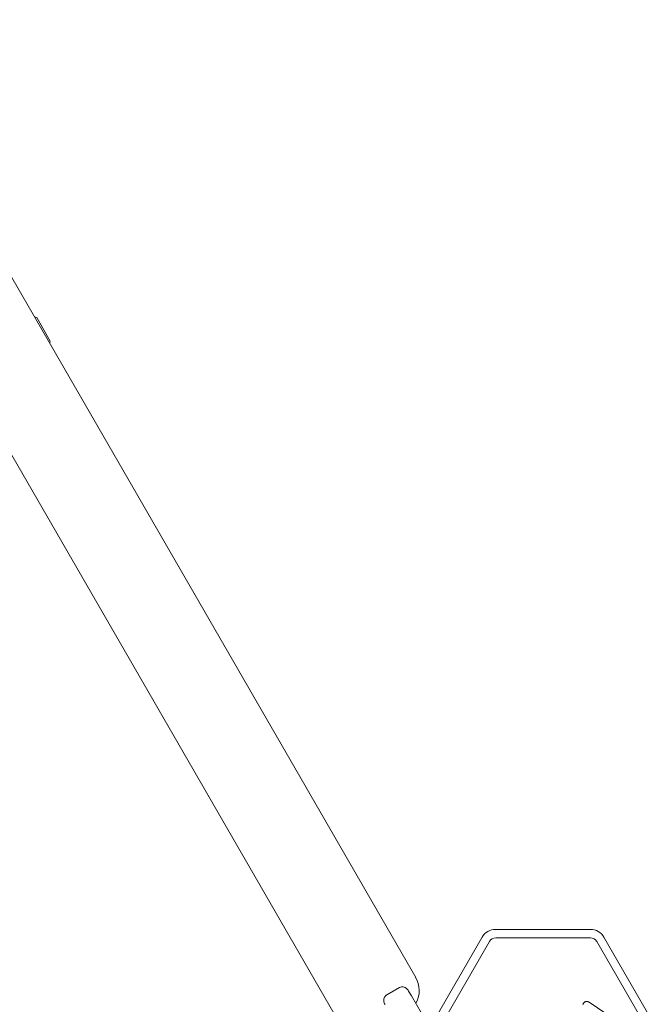
# Model space of a CAD drawing. Units: millimetres. Extents: x -8002 to 7978, y -7617 to 8242.
# Drawn here: x -2011 to -1709, y -2946 to -2476 of the extents above; entities that cross this region are included whole.
import ezdxf

# ---------------------------------------------------------------- set-up
doc = ezdxf.new("R2010")
doc.units = ezdxf.units.MM
doc.header["$LTSCALE"] = 1000
doc.layers.add('1 EQUIPMENT', color=7, linetype='Continuous', lineweight=18)

# ---------------------------------------------------------------- blocks, each defined once
blk = doc.blocks.new('EP 15-10001')
at = {"layer": '1 EQUIPMENT'}
for p, q in [((-1822, -2933.31), (-3520.49, 8.55)), ((-3557.2, -12.64), (-1858.71, -2954.5)), ((-2003.01, -2618.21), (-1996.51, -2629.46)), ((-1783.77, -2910.4), (-1738.55, -2910.4)), ((-1812.87, -2953.3), (-1790.26, -2914.15)), ((-1783.77, -2914.4), (-1738.55, -2914.4)), ((-1732.06, -2914.15), (-1709.45, -2953.3)), ((-1809.4, -2955.3), (-1786.8, -2916.15)), ((-1735.52, -2916.15), (-1712.92, -2955.3)), ((-1829.79, -2938.23), (-1835.85, -2941.72)), ((-1829.79, -2938.23), (-1829.79, -2938.23)), ((-1835.85, -2941.72), (-1835.85, -2941.72)), ((-1825.39, -2939.85), (-1824.02, -2942.21)), ((-1824.02, -2942.21), (-1816.88, -2954.59)), ((-1821.96, -2945.78), (-1821.82, -2945.51)), ((-1739.19, -2945.18), (-1727.21, -2953.21))]:
    blk.add_line(p, q, dxfattribs=at)
at = {"layer": '1 EQUIPMENT', "flags": 128}
for points in [[(-2003.01, -2618.21), (-2003.65, -2618.02), (-2004.09, -2617.92)], [(-1996.81, -2630.54), (-1996.67, -2630.11), (-1996.51, -2629.46)], [(-1827.03, -2938.17), (-1827.05, -2938.16), (-1827.07, -2938.15)]]:
    blk.add_lwpolyline(points, dxfattribs=at)
at = {"layer": '1 EQUIPMENT'}
for centre, radius, start, end in [((-1783.77, -2917.9), 7.5, 90, 150), ((-1738.55, -2917.9), 7.5, 30, 90), ((-1783.77, -2917.9), 3.5, 90, 150), ((-1738.55, -2917.9), 3.5, 30, 90), ((-1832.86, -2939.58), 12.53, 331.7501, 30)]:
    blk.add_arc(centre, radius, start, end, dxfattribs=at)
for points, knots in [([(-1829.79, -2938.23), (-1829.7, -2938.18), (-1829.39, -2938.01), (-1828.78, -2937.84), (-1827.91, -2937.81), (-1827.38, -2938.03), (-1827.07, -2938.15)], [0, 0, 0, 0, 0.096977, 0.338357, 0.619853, 1, 1, 1, 1]), ([(-1827.07, -2938.15), (-1826.9, -2938.25), (-1826.23, -2938.64), (-1825.71, -2939.29), (-1825.39, -2939.84), (-1825.39, -2939.85)], [0, 0, 0, 0, 0.246927, 0.996035, 1, 1, 1, 1]), ([(-1835.85, -2941.72), (-1835.93, -2941.78), (-1836.23, -2941.96), (-1836.68, -2942.4), (-1837.14, -2943.14), (-1837.22, -2943.71), (-1837.27, -2944.04)], [0, 0, 0, 0, 0.096977, 0.338357, 0.619853, 1, 1, 1, 1]), ([(-1836.64, -2946.34), (-1836.64, -2946.34), (-1836.96, -2945.79), (-1837.27, -2945.02), (-1837.27, -2944.24), (-1837.27, -2944.04)], [0, 0, 0, 0, 0.003965, 0.753073, 1, 1, 1, 1])]:
    blk.add_open_spline(points, degree=3, knots=knots, dxfattribs=at)
blk.add_open_spline([(-1742.12, -2946.29), (-1742.08, -2946.14), (-1742, -2945.84), (-1741.73, -2945.45), (-1741.39, -2945.13), (-1740.97, -2944.91), (-1740.51, -2944.8), (-1740.04, -2944.81), (-1739.58, -2944.93), (-1739.32, -2945.09), (-1739.19, -2945.18)], degree=3, dxfattribs=at)

msp = doc.modelspace()

# ---------------------------------------------------------------- block references
at = {"layer": '1 EQUIPMENT'}
msp.add_blockref('EP 15-10001', (0, 0), dxfattribs=at)

doc.saveas('drawing.dxf')
